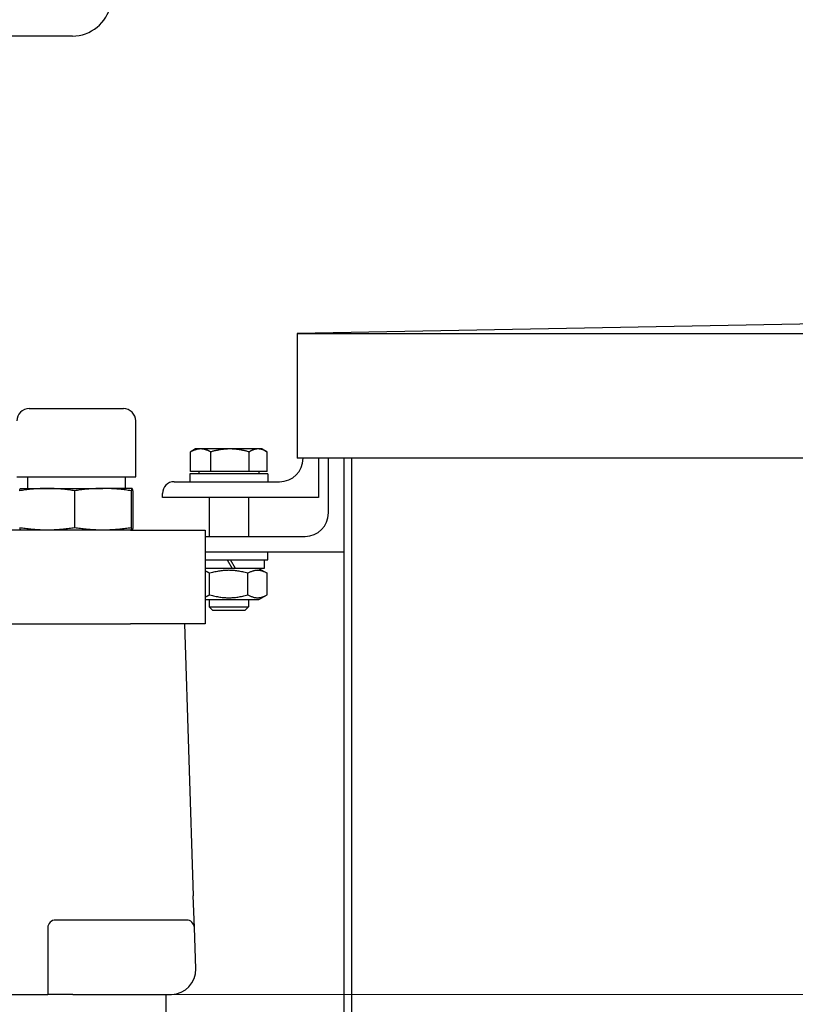
# Model space of a CAD drawing. Units: millimetres. Extents: x 544 to 7315, y 68 to 9534.
# Drawn here: x 2515 to 2714, y 2669 to 2921 of the extents above; entities that cross this region are included whole.
import ezdxf

# ---------------------------------------------------------------- set-up
doc = ezdxf.new("R2010")
doc.units = ezdxf.units.MM
doc.header["$LTSCALE"] = 35
doc.layers.add('Dimensions(Hillmar_metric)', color=7, linetype='Continuous', lineweight=13)
doc.layers.add('Visible Edges(Hillmar_metric)', color=7, linetype='Continuous', lineweight=25)
doc.styles.add('Hillmar_metric_Dimensions', font='arial.ttf')
doc.dimstyles.new('DEFAULT-ISO-Method 1b-Hillmar_metric', dxfattribs={"dimscale": 35, "dimtxt": 2, "dimasz": 2.5, "dimexe": 1, "dimexo": 1, "dimgap": 0.25, "dimtad": 1, "dimtih": 1, "dimtoh": 1, "dimrnd": 1e-08, "dimdsep": 46, "dimtxsty": 'Hillmar_metric_Dimensions', "dimcen": 0.09, "dimdle": 8, "dimclrd": 7, "dimclre": 7, "dimclrt": 7, "dimazin": 2, "dimtfac": 0.75, "dimtmove": 0, "dimatfit": 3, "dimfxl": 1, "dimtolj": 1, "dimlwd": 9, "dimlwe": 9, "dimarcsym": 0})

# ---------------------------------------------------------------- blocks, each defined once
blk = doc.blocks.new('*D28')
at = {"layer": 'Defpoints', "color": 0, "linetype": 'Continuous', "transparency": 16777216}
for p in [(2480.8, 3586.28), (2516.1, 2671.57), (3895.63, 2671.57)]:
    blk.add_point(p, dxfattribs=at)
at = {"layer": 'Dimensions(Hillmar_metric)', "color": 7, "linetype": 'Continuous', "lineweight": 9, "transparency": 16777216}
for p, q in [((2515.8, 3586.28), (3930.63, 3586.28)), ((3895.63, 3498.78), (3895.63, 3164.76)), ((3895.63, 2759.07), (3895.63, 3075.78)), ((2551.1, 2671.57), (3930.63, 2671.57))]:
    blk.add_line(p, q, dxfattribs=at)
at = {"layer": 'Dimensions(Hillmar_metric)', "color": 7, "linetype": 'Continuous', "transparency": 16777216}
for points in [[(3881.05, 3498.78), (3910.21, 3498.78), (3895.63, 3586.28)], [(3881.05, 2759.07), (3910.21, 2759.07), (3895.63, 2671.57)]]:
    blk.add_solid(points, dxfattribs=at)
at = {"layer": 'Dimensions(Hillmar_metric)', "color": 7, "linetype": 'Continuous', "lineweight": 13, "transparency": 16777216, "insert": (3895.63, 3120.27), "char_height": 70, "attachment_point": 5, "style": 'Hillmar_metric_Dimensions'}
blk.add_mtext('\\A1;915', dxfattribs=at)
blk = doc.blocks.new('*D29')
at = {"layer": 'Defpoints', "color": 0, "linetype": 'Continuous', "transparency": 16777216}
for p in [(2516.1, 2671.57), (3267.8, 1856.57), (3895.38, 1856.57)]:
    blk.add_point(p, dxfattribs=at)
at = {"layer": 'Dimensions(Hillmar_metric)', "color": 7, "linetype": 'Continuous', "lineweight": 9, "transparency": 16777216}
for p, q in [((2551.1, 2671.57), (3930.38, 2671.57)), ((3895.38, 2584.07), (3895.38, 2309.39)), ((3895.38, 1944.07), (3895.38, 2220.41)), ((3302.8, 1856.57), (3930.38, 1856.57))]:
    blk.add_line(p, q, dxfattribs=at)
at = {"layer": 'Dimensions(Hillmar_metric)', "color": 7, "linetype": 'Continuous', "transparency": 16777216}
for points in [[(3880.8, 2584.07), (3909.96, 2584.07), (3895.38, 2671.57)], [(3880.8, 1944.07), (3909.96, 1944.07), (3895.38, 1856.57)]]:
    blk.add_solid(points, dxfattribs=at)
at = {"layer": 'Dimensions(Hillmar_metric)', "color": 7, "linetype": 'Continuous', "lineweight": 13, "transparency": 16777216, "insert": (3895.38, 2264.9), "char_height": 70, "attachment_point": 5, "style": 'Hillmar_metric_Dimensions'}
blk.add_mtext('\\A1;815', dxfattribs=at)

msp = doc.modelspace()

# ---------------------------------------------------------------- linework, layer by layer
at = {"layer": 'Visible Edges(Hillmar_metric)'}
for p, q in [((2528.798, 2917.1579), (2468.7612, 2917.1579)), ((3125.8695, 2850.9514), (2586.3695, 2840.9514)), ((2586.3695, 2840.9514), (2586.3695, 2808.9677)), ((2586.3695, 2840.9514), (3665.3695, 2840.9514)), ((2517.733, 2821.7019), (2541.863, 2821.7019)), ((2545.038, 2804.1759), (2545.038, 2818.5269)), ((2559.0601, 2805.562), (2559.0601, 2810.6028)), ((2560.3695, 2811.362), (2559.2359, 2810.7074)), ((2561.6552, 2811.362), (2560.3695, 2811.362)), ((2569.1549, 2811.362), (2561.6552, 2811.362)), ((2564.2502, 2805.562), (2564.2502, 2810.6028)), ((2576.3693, 2811.362), (2569.1549, 2811.362)), ((2574.0596, 2805.562), (2574.0596, 2810.6028)), ((2577.3695, 2811.362), (2576.3693, 2811.362)), ((2577.3695, 2811.362), (2578.5032, 2810.7074)), ((2578.6789, 2805.562), (2578.6789, 2810.6028)), ((2942.2096, 2808.9677), (2586.3695, 2808.9677)), ((2587.8695, 2808.9619), (2587.8695, 2808.9677)), ((2591.8695, 2808.9677), (2591.8695, 2798.9619)), ((2594.3858, 2794.9541), (2594.3858, 2808.9677)), ((2598.3858, 1934.6704), (2598.3858, 2808.9677)), ((2600.3695, 1936.6541), (2600.3695, 2808.9677)), ((2564.2502, 2805.562), (2559.0601, 2805.562)), ((2561.1695, 2805.562), (2561.1695, 2804.9619)), ((2574.0596, 2805.562), (2564.2502, 2805.562)), ((2578.6789, 2805.562), (2574.0596, 2805.562)), ((2576.5695, 2805.562), (2576.5695, 2804.9619)), ((2514.558, 2804.1759), (2545.038, 2804.1759)), ((2517.298, 2804.1759), (2517.298, 2801.2384)), ((2542.298, 2804.1759), (2542.298, 2801.2384)), ((2554.8695, 2802.9619), (2581.8695, 2802.9619)), ((2578.8695, 2804.9619), (2558.8695, 2804.9619)), ((2558.8695, 2804.9619), (2558.8695, 2802.9619)), ((2578.8695, 2804.9619), (2578.8695, 2802.9619)), ((2515.5105, 2801.2384), (2515.5058, 2801.2371)), ((2515.5105, 2801.2384), (2522.3397, 2801.2384)), ((2522.3397, 2801.2384), (2536.6225, 2801.2384)), ((2529.3754, 2800.6461), (2529.3754, 2791.1626)), ((2544.0808, 2801.2384), (2536.6225, 2801.2384)), ((2543.8695, 2800.6461), (2543.8695, 2791.1626)), ((2544.0808, 2801.2384), (2544.0855, 2801.2384)), ((2544.0855, 2801.2384), (2544.0902, 2801.2371)), ((2544.2921, 2800.6461), (2544.2921, 2791.1626)), ((2551.8695, 2798.9619), (2551.8695, 2799.9619)), ((2591.8695, 2798.9619), (2551.8695, 2798.9619)), ((2563.8695, 2798.9619), (2563.8695, 2788.9541)), ((2573.8695, 2798.9619), (2573.8695, 2788.9541)), ((2543.7185, 2790.5704), (2411.2162, 2790.5704)), ((2515.5105, 2790.5704), (2515.5058, 2790.5716)), ((2543.7185, 2790.5704), (2562.798, 2790.5704)), ((2544.0855, 2790.5704), (2544.0902, 2790.5716)), ((2562.798, 2790.5704), (2562.798, 2766.5704)), ((2562.798, 2788.9541), (2588.3858, 2788.9541)), ((2598.3858, 2784.9541), (2562.798, 2784.9541)), ((2578.8695, 2782.9541), (2578.8695, 2784.9541)), ((2562.798, 2782.9541), (2578.8695, 2782.9541)), ((2568.4295, 2782.9541), (2569.6997, 2780.7541)), ((2570.5797, 2780.7541), (2569.3095, 2782.9541)), ((2577.9195, 2782.9541), (2577.9195, 2780.7541)), ((2569.6997, 2780.7541), (2562.798, 2780.7541)), ((2570.5797, 2780.7541), (2569.6997, 2780.7541)), ((2577.9195, 2780.7541), (2570.5797, 2780.7541)), ((2576.5195, 2780.7541), (2578.6845, 2779.5042)), ((2563.9621, 2774.004), (2563.9621, 2779.5042)), ((2573.777, 2774.004), (2573.777, 2779.5042)), ((2578.6845, 2774.004), (2578.6845, 2779.5042)), ((2562.798, 2772.7541), (2576.5195, 2772.7541)), ((2563.8695, 2772.7541), (2563.8695, 2770.8821)), ((2573.8695, 2772.7541), (2573.8695, 2770.8821)), ((2576.5195, 2772.7541), (2578.6845, 2774.004)), ((2563.8695, 2770.8821), (2573.8695, 2770.8821)), ((2564.7897, 2769.9619), (2563.8695, 2770.8821)), ((2572.9494, 2769.9619), (2564.7897, 2769.9619)), ((2572.9494, 2769.9619), (2573.8695, 2770.8821)), ((2411.2162, 2766.5704), (2543.7185, 2766.5704)), ((2562.798, 2766.5704), (2543.7185, 2766.5704)), ((2557.498, 2766.5704), (2559.7727, 2696.8616)), ((2560.0379, 2688.7356), (2559.7727, 2696.8616)), ((2558.039, 2690.6704), (2524.498, 2690.6704)), ((2522.498, 2688.6704), (2522.498, 2671.5704)), ((2560.3824, 2678.1791), (2560.0379, 2688.7356)), ((2400.7648, 2671.5704), (2516.098, 2671.5704)), ((2516.098, 2671.5704), (2522.498, 2671.5704)), ((2528.898, 2671.5704), (2522.498, 2671.5704)), ((2528.898, 2671.5704), (2553.9858, 2671.5704)), ((2552.798, 2651.5704), (2552.798, 2671.5704))]:
    msp.add_line(p, q, dxfattribs=at)
for centre, radius, start, end in [((2528.798, 2927.1579), 10, 270, 348.463041), ((2517.733, 2818.5269), 3.175, 90, 180), ((2541.863, 2818.5269), 3.175, 0, 90), ((2581.8695, 2808.9619), 6, 270, 0), ((2554.8695, 2799.9619), 3, 90, 180), ((2588.3858, 2794.9541), 6, 270, 0), ((2524.498, 2688.6704), 2, 90, 180), ((2558.039, 2688.6704), 2, 1.868989, 90), ((2553.9858, 2677.9704), 6.4, 271.868989, 1.868989), ((2553.9858, 2677.9704), 6.4, 270, 271.868989)]:
    msp.add_arc(centre, radius, start, end, dxfattribs=at)
for points, weights in [([(2561.6552, 2811.362), (2560.4508, 2811.362), (2559.0601, 2810.6028)], [1, 1.0379548493, 1]), ([(2559.0601, 2810.6028), (2559.1488, 2810.6572), (2559.2359, 2810.7074)], [1, 1.00262752653, 1.00489125787]), ([(2564.2502, 2810.6028), (2562.8595, 2811.362), (2561.6552, 2811.362)], [1, 1.0379548493, 1]), ([(2569.1549, 2811.362), (2566.8786, 2811.362), (2564.2502, 2810.6028)], [1, 1.0379548493, 1]), ([(2574.0596, 2810.6028), (2571.4312, 2811.362), (2569.1549, 2811.362)], [1, 1.0379548493, 1]), ([(2576.3693, 2811.362), (2575.2974, 2811.362), (2574.0596, 2810.6028)], [1, 1.0379548493, 1]), ([(2578.6789, 2810.6028), (2577.4412, 2811.362), (2576.3693, 2811.362)], [1, 1.0379548493, 1]), ([(2563.9621, 2779.5042), (2563.351, 2779.8569), (2562.798, 2780.0424)], [1, 1.03451370378, 1.05362738684]), ([(2573.777, 2779.5042), (2568.8695, 2780.9208), (2563.9621, 2779.5042)], [1, 1.15470053838, 1]), ([(2578.6845, 2779.5042), (2576.2307, 2780.9208), (2573.777, 2779.5042)], [1, 1.15470053838, 1]), ([(2562.798, 2773.4658), (2563.351, 2773.6513), (2563.9621, 2774.004)], [1.05362738684, 1.03451370378, 1]), ([(2563.9621, 2774.004), (2568.8695, 2772.5874), (2573.777, 2774.004)], [1, 1.15470053838, 1]), ([(2573.777, 2774.004), (2576.2307, 2772.5874), (2578.6845, 2774.004)], [1, 1.15470053838, 1])]:
    msp.add_rational_spline(points, weights, degree=2, dxfattribs=at)
for points in [[(2522.3397, 2801.2384), (2521.8719, 2801.2384), (2520.9376, 2801.2214), (2519.5404, 2801.1464), (2518.1471, 2801.0252), (2516.7474, 2800.861), (2515.7883, 2800.7222), (2515.3039, 2800.6461)], [(2529.3754, 2800.6461), (2528.8912, 2800.7222), (2527.9321, 2800.861), (2526.5315, 2801.0253), (2525.1383, 2801.1465), (2523.7415, 2801.2214), (2522.8074, 2801.2384), (2522.3397, 2801.2384)], [(2536.6225, 2801.2384), (2536.1406, 2801.2384), (2535.1783, 2801.2214), (2533.7392, 2801.1464), (2532.304, 2801.0252), (2530.8623, 2800.861), (2529.8743, 2800.7222), (2529.3754, 2800.6461)], [(2543.8695, 2800.6461), (2543.3707, 2800.7222), (2542.3828, 2800.861), (2540.9402, 2801.0253), (2539.5052, 2801.1465), (2538.0664, 2801.2214), (2537.1042, 2801.2384), (2536.6225, 2801.2384)], [(2544.0808, 2801.2384), (2544.0668, 2801.2384), (2544.0387, 2801.2214), (2543.9968, 2801.1464), (2543.9549, 2801.0252), (2543.9129, 2800.861), (2543.8841, 2800.7222), (2543.8695, 2800.6461)], [(2544.2921, 2800.6461), (2544.2776, 2800.7222), (2544.2488, 2800.861), (2544.2067, 2801.0253), (2544.1649, 2801.1465), (2544.1229, 2801.2214), (2544.0949, 2801.2384), (2544.0808, 2801.2384)], [(2522.3397, 2790.5704), (2521.8719, 2790.5704), (2520.9376, 2790.5873), (2519.5404, 2790.6623), (2518.1471, 2790.7835), (2516.7474, 2790.9477), (2515.7883, 2791.0865), (2515.3039, 2791.1626)], [(2529.3754, 2791.1626), (2528.8912, 2791.0865), (2527.9321, 2790.9478), (2526.5315, 2790.7835), (2525.1383, 2790.6623), (2523.7415, 2790.5873), (2522.8074, 2790.5704), (2522.3397, 2790.5704)], [(2536.6225, 2790.5704), (2536.1406, 2790.5704), (2535.1783, 2790.5873), (2533.7392, 2790.6623), (2532.304, 2790.7835), (2530.8623, 2790.9477), (2529.8743, 2791.0865), (2529.3754, 2791.1626)], [(2543.8695, 2791.1626), (2543.3707, 2791.0865), (2542.3828, 2790.9478), (2540.9402, 2790.7835), (2539.5052, 2790.6623), (2538.0664, 2790.5873), (2537.1042, 2790.5704), (2536.6225, 2790.5704)], [(2544.0808, 2790.5704), (2544.0668, 2790.5704), (2544.0387, 2790.5873), (2543.9968, 2790.6623), (2543.9549, 2790.7835), (2543.9129, 2790.9477), (2543.8841, 2791.0865), (2543.8695, 2791.1626)], [(2544.2921, 2791.1626), (2544.2776, 2791.0865), (2544.2488, 2790.9478), (2544.2067, 2790.7835), (2544.1649, 2790.6623), (2544.1229, 2790.5873), (2544.0949, 2790.5704), (2544.0808, 2790.5704)]]:
    msp.add_open_spline(points, degree=3, dxfattribs=at)
for points in [[(2515.3039, 2800.6461), (2515.3185, 2800.7222), (2515.3473, 2800.861), (2515.3893, 2801.0253), (2515.4312, 2801.1465), (2515.47, 2801.2158), (2515.4949, 2801.2342), (2515.5058, 2801.2371)], [(2515.3039, 2791.1626), (2515.3185, 2791.0865), (2515.3473, 2790.9478), (2515.3893, 2790.7835), (2515.4312, 2790.6623), (2515.47, 2790.5929), (2515.4949, 2790.5746), (2515.5058, 2790.5716)]]:
    msp.add_open_spline(points, degree=3, knots=[0, 0, 0, 0, 0.2, 0.4, 0.6, 0.8, 0.955475843, 0.955475843, 0.955475843, 0.955475843], dxfattribs=at)

# ---------------------------------------------------------------- dimensions: what is measured, and where the dimension line sits
at = {"layer": 'Dimensions(Hillmar_metric)', "color": 7, "linetype": 'Continuous', "lineweight": 13}
for base, p1, p2, override, picture, middle in [((3895.6309, 2671.5704), (2480.798, 3586.2825), (2516.098, 2671.5704), {"dimdec": 0, "dimtofl": 0, "dimatfit": 1}, '*D28', (3895.6309, 3120.2695)), ((3895.3813, 1856.5704), (2516.098, 2671.5704), (3267.798, 1856.5704), {"dimtofl": 0, "dimatfit": 1}, '*D29', (3895.3813, 2264.9045))]:
    dim = msp.add_linear_dim(base=base, p1=p1, p2=p2, angle=90, dimstyle='DEFAULT-ISO-Method 1b-Hillmar_metric', override=override, dxfattribs=at)
    dim.commit()
    dim.dimension.update_dxf_attribs({"geometry": picture, "text_midpoint": middle, "dimtype": 160})

doc.saveas('drawing.dxf')
